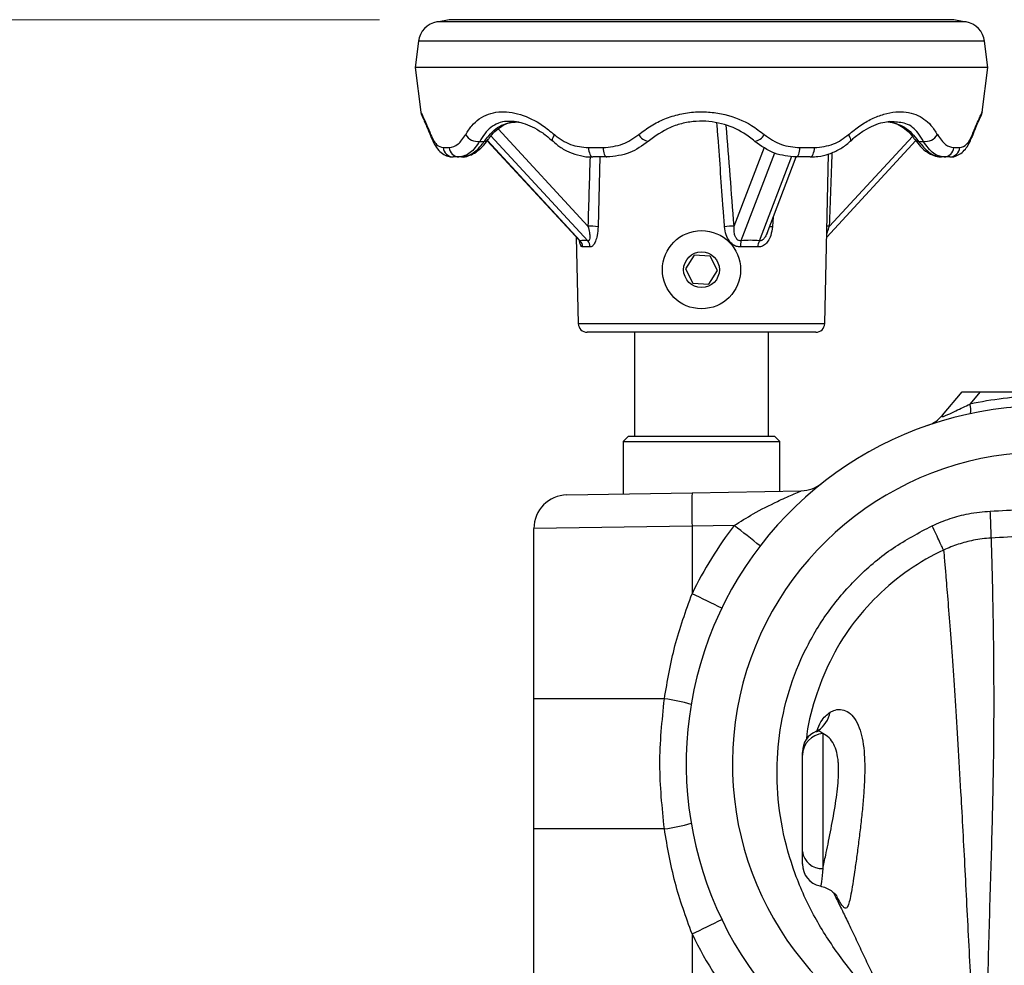
# Model space of a CAD drawing. Units: inches. Extents: x 0 to 83.9, y 0 to 63.5.
# Drawn here: x 14.8 to 20.3, y 26.1 to 31.3 of the extents above; entities that cross this region are included whole.
import ezdxf

# ---------------------------------------------------------------- set-up
doc = ezdxf.new("R2010")
doc.units = ezdxf.units.IN
doc.header["$MEASUREMENT"] = 0

msp = doc.modelspace()

# ---------------------------------------------------------------- linework, layer by layer
at = {"color": 7, "linetype": 'Continuous', "lineweight": 18}
msp.add_line((16.7756, 31.3407), (6.5234, 31.3407), dxfattribs=at)
at = {"color": 7, "linetype": 'Continuous', "lineweight": 25}
for p, q in [((20.054, 31.328), (17.0971, 31.328)), ((19.9756, 31.3407), (17.1756, 31.3407)), ((16.9936, 31.2199), (16.9756, 31.0732)), ((20.1575, 31.2199), (16.9936, 31.2199)), ((20.1756, 31.0732), (20.1575, 31.2199)), ((16.9756, 31.0732), (17.0061, 30.8243)), ((20.1756, 31.0732), (16.9756, 31.0732)), ((20.145, 30.8243), (20.1756, 31.0732)), ((17.026, 30.7747), (17.0294, 30.7669)), ((17.5089, 30.7696), (17.4988, 30.7709)), ((19.6418, 30.7696), (19.6265, 30.7717)), ((17.4388, 30.7303), (17.9409, 30.1869)), ((17.0617, 30.6984), (17.0622, 30.6894)), ((17.0622, 30.6894), (17.0637, 30.6843)), ((17.0637, 30.6843), (17.0642, 30.683)), ((17.3357, 30.6607), (17.3623, 30.6607)), ((17.378, 30.6643), (17.8928, 30.1071)), ((17.3791, 30.6661), (17.8973, 30.1053)), ((17.383, 30.6708), (17.3836, 30.6717)), ((17.9399, 30.1053), (17.3988, 30.691)), ((17.7417, 30.6737), (17.7413, 30.6676)), ((17.7413, 30.6676), (17.7427, 30.6632)), ((17.7439, 30.681), (17.7417, 30.6737)), ((17.7427, 30.6632), (17.7437, 30.6618)), ((17.7437, 30.6618), (17.7441, 30.6615)), ((17.7478, 30.6894), (17.7439, 30.681)), ((17.7531, 30.6984), (17.7478, 30.6894)), ((19.2753, 30.1256), (19.7734, 30.6646)), ((19.2909, 30.1869), (19.7543, 30.6885)), ((19.4034, 30.6894), (19.398, 30.6984)), ((19.4072, 30.681), (19.4034, 30.6894)), ((19.407, 30.6615), (19.4073, 30.6618)), ((19.4094, 30.6737), (19.4072, 30.681)), ((19.4073, 30.6618), (19.4085, 30.6632)), ((19.4085, 30.6632), (19.4098, 30.6676)), ((19.4098, 30.6676), (19.4094, 30.6737)), ((19.7677, 30.6714), (19.7682, 30.6707)), ((19.7888, 30.6607), (19.8155, 30.6607)), ((20.0869, 30.6829), (20.0877, 30.6849)), ((20.0877, 30.6849), (20.0889, 30.6894)), ((20.0889, 30.6894), (20.0894, 30.6984)), ((17.1319, 30.6259), (17.1655, 30.6259)), ((17.9439, 30.6259), (18.0252, 30.6259)), ((17.9439, 30.6259), (17.9448, 30.6153)), ((17.9448, 30.6153), (17.9465, 30.6053)), ((17.9465, 30.6053), (17.9489, 30.5962)), ((18.0252, 30.6259), (18.026, 30.6153)), ((18.026, 30.6153), (18.0275, 30.6053)), ((18.0275, 30.6053), (18.0296, 30.5962)), ((18.7578, 30.1869), (18.9269, 30.6288)), ((19.1215, 30.5962), (19.1236, 30.6053)), ((19.1236, 30.6053), (19.1251, 30.6153)), ((19.1251, 30.6153), (19.1259, 30.6259)), ((19.1259, 30.6259), (19.2072, 30.6259)), ((19.2022, 30.5962), (19.2046, 30.6053)), ((19.2046, 30.6053), (19.2063, 30.6153)), ((19.2063, 30.6153), (19.2072, 30.6259)), ((19.9856, 30.6259), (20.0193, 30.6259)), ((17.2199, 30.5732), (17.1875, 30.5732)), ((17.2342, 30.5732), (17.2199, 30.5732)), ((17.9489, 30.5962), (17.952, 30.5883)), ((17.952, 30.5883), (17.9555, 30.5819)), ((17.9555, 30.5819), (17.9595, 30.5771)), ((17.9595, 30.5771), (17.9638, 30.5742)), ((17.9638, 30.5742), (17.9682, 30.5732)), ((18.0464, 30.5732), (17.9682, 30.5732)), ((18.0077, 30.5732), (17.9971, 30.1838)), ((18.0296, 30.5962), (18.0322, 30.5883)), ((18.0322, 30.5883), (18.0354, 30.5819)), ((18.0354, 30.5819), (18.0388, 30.5771)), ((18.0388, 30.5771), (18.0426, 30.5742)), ((18.0426, 30.5742), (18.0464, 30.5732)), ((18.9836, 30.595), (18.7962, 30.1053)), ((18.8992, 30.1053), (19.08, 30.5776)), ((18.942, 30.1478), (19.1048, 30.5732)), ((19.1047, 30.5732), (19.1086, 30.5742)), ((19.1829, 30.5732), (19.1047, 30.5732)), ((19.1086, 30.5742), (19.1123, 30.5771)), ((19.1123, 30.5771), (19.1158, 30.5819)), ((19.1158, 30.5819), (19.1189, 30.5883)), ((19.1189, 30.5883), (19.1215, 30.5962)), ((19.1829, 30.5732), (19.1873, 30.5742)), ((19.1873, 30.5742), (19.1916, 30.5771)), ((19.1916, 30.5771), (19.1956, 30.5819)), ((19.1956, 30.5819), (19.1991, 30.5883)), ((19.1991, 30.5883), (19.2022, 30.5962)), ((19.2642, 29.6421), (19.2861, 30.59)), ((19.9312, 30.5732), (19.917, 30.5732)), ((19.9636, 30.5732), (19.9312, 30.5732)), ((18.9758, 30.2363), (18.9718, 30.1838)), ((17.8758, 30.1256), (17.8869, 29.6421)), ((17.9519, 30.0711), (17.9121, 30.0711)), ((18.8902, 30.0711), (18.7941, 30.0711)), ((18.5349, 30.0237), (18.4856, 29.9481)), ((18.6247, 30.0188), (18.5349, 30.0237)), ((18.6655, 29.9383), (18.6247, 30.0188)), ((18.4856, 29.9481), (18.5264, 29.8677)), ((18.6162, 29.8628), (18.6655, 29.9383)), ((18.5264, 29.8677), (18.6162, 29.8628)), ((17.8869, 29.6421), (19.2642, 29.6421)), ((19.2142, 29.5932), (17.9369, 29.5932)), ((18.2011, 29.5932), (18.2011, 29.0132)), ((18.9501, 29.0132), (18.9501, 29.5932)), ((19.9221, 29.1293), (20.0328, 29.2612)), ((20.0328, 29.2612), (20.1339, 29.2612)), ((20.1339, 29.2612), (20.076, 29.1922)), ((20.1339, 29.2612), (20.4503, 29.2612)), ((18.1671, 29.0132), (18.1371, 28.9832)), ((18.1671, 29.0132), (18.9841, 29.0132)), ((19.0141, 28.9832), (18.9841, 29.0132)), ((18.1371, 28.9832), (18.1371, 28.6899)), ((18.1371, 28.9832), (19.0141, 28.9832)), ((19.0141, 28.7052), (19.0141, 28.9832)), ((17.823, 28.6844), (18.5231, 28.6967)), ((18.5231, 28.6967), (19.1333, 28.7073)), ((18.5231, 28.5091), (17.6388, 28.4969)), ((18.7578, 28.5132), (18.5231, 28.5091)), ((18.5231, 28.5091), (18.5231, 28.1322)), ((17.6388, 27.5446), (17.6388, 28.4969)), ((18.3682, 27.5446), (17.6388, 27.5446)), ((19.2539, 27.3502), (19.2539, 26.5953)), ((19.1398, 27.2296), (19.1398, 27.245)), ((19.1398, 26.692), (19.1398, 27.2296)), ((17.6388, 25.7497), (17.6388, 26.8178)), ((18.3682, 26.8178), (17.6388, 26.8178)), ((19.3244, 26.442), (19.3169, 26.454)), ((18.5231, 26.2303), (18.5231, 25.7716))]:
    msp.add_line(p, q, dxfattribs=at)
for radius in [0.2185, 0.1]:
    msp.add_circle((18.5756, 29.9432), radius, dxfattribs=at)
for centre, radius, start, end in [((17.1176, 31.2047), 0.125, 99.455, 173), ((18.5756, 22.4502), 9, 98.94902, 99.45501), ((18.5756, 22.4502), 9, 80.54499, 81.05098), ((20.0335, 31.2047), 0.125, 7, 80.545), ((17.3247, 30.7386), 0.0786, 210.7295, 278.0356), ((17.3617, 30.6882), 0.0275, 271.2004, 320.706), ((18.2919, 30.7368), 0.0773, 209.7401, 259.5646), ((18.8592, 30.7368), 0.0773, 280.4354, 330.2599), ((19.7894, 30.6883), 0.0276, 219.4906, 268.7881), ((19.8264, 30.7386), 0.0786, 261.9644, 329.2705), ((17.1892, 30.6308), 0.0576, 184.8318, 268.3007), ((17.2222, 30.63), 0.0568, 184.1042, 267.6769), ((19.9289, 30.63), 0.0568, 272.3231, 355.8958), ((19.9619, 30.6308), 0.0576, 271.6993, 355.1682), ((17.9435, 29.7314), 0.4555, 83.2435, 90.3351), ((18.78, 29.3586), 0.8286, 91.5333, 95.2318), ((19.023, 30.7063), 0.525, 262.7133, 264.405), ((19.2905, 29.8862), 0.3007, 89.9185, 92.617), ((17.8598, 30.0687), 0.0523, 2.5444, 44.2947), ((17.9008, 30.0724), 0.0512, 358.5376, 40.023), ((18.9131, 30.0809), 0.1195, 168.2332, 184.7213), ((18.9811, 30.0655), 0.0911, 154.0839, 176.4728), ((17.9369, 29.6432), 0.05, 181.3217, 270), ((19.2142, 29.6432), 0.05, 270, 358.6783), ((20.5242, 27.0511), 2.1875, 91.9385, 101.8236), ((20.4898, 27.1812), 2, 91.6854, 227.1942), ((19.932, 29.1548), 0.1488, 353.8289, 14.5779), ((19.7785, 29.2499), 0.1875, 288.975, 320), ((20.4898, 27.1812), 1.7418, 92.0311, 242.8552), ((19.13, 28.8948), 0.1875, 271, 308.4325), ((17.8263, 28.4969), 0.1876, 91, 180), ((21.2102, 28.6029), 2.6888, 178.0016, 181.9984), ((20.493, 27.1812), 2.1875, 142.4886, 154.232), ((16.1575, 25.0506), 4.3303, 50.6477, 53.0946), ((15.9348, 22.6654), 6.0486, 62.91625, 64.66457), ((18.2173, 26.4477), 1.1073, 74.2693, 82.1703), ((19.1381, 27.4992), 0.159, 304.2207, 349.2327), ((19.2648, 27.2473), 0.125, 111.8479, 179.9781), ((19.2624, 27.2278), 0.1227, 94.0037, 179.1799), ((18.2173, 27.9148), 1.1073, 277.8297, 285.7307), ((19.2498, 26.7061), 0.1109, 187.3064, 272.1201), ((19.2648, 26.6208), 0.125, 179.9996, 257.5884), ((15.9348, 31.6971), 6.0486, 295.33543, 297.08375), ((20.493, 27.1812), 2.1875, 205.768, 219.9457)]:
    msp.add_arc(centre, radius, start, end, dxfattribs=at)
for centre, major_axis, ratio, start_param, end_param in [((18.4432, 29.9672), (-0.6629, 8.6251), 0.038218, 4.734928, 4.800181), ((18.6205, 29.9672), (0.2262, 8.6251), 0.079433, 1.502392, 1.547404), ((18.6444, 29.9672), (0.3459, 8.6251), 0.073851, 4.740827, 4.788624), ((18.5926, 29.3757), (-0.7176, 0.7176), 0.198863, 6.010583, 6.163199), ((18.5685, 29.3757), (0.6081, 0.6085), 0.668111, 0.51242, 0.665035)]:
    msp.add_ellipse(centre, major_axis=major_axis, ratio=ratio, start_param=start_param, end_param=end_param, dxfattribs=at)
for points, knots in [([(17.0062, 30.8244), (17.0062, 30.8241), (17.0064, 30.8214), (17.0077, 30.8171), (17.0091, 30.8126), (17.01, 30.8104), (17.0103, 30.8096), (17.0105, 30.8092), (17.0107, 30.8087), (17.011, 30.8082), (17.011, 30.8082), (17.0112, 30.8076), (17.0112, 30.8076)], [0, 0, 0, 0, 0.020249, 0.227137, 0.36288, 0.406259, 0.433739, 0.461992, 0.506839, 0.605988, 0.963017, 1, 1, 1, 1]), ([(17.0066, 30.8244), (17.0066, 30.8246), (17.0063, 30.8251), (17.0148, 30.807), (17.0339, 30.7661), (17.0544, 30.7163), (17.0617, 30.6984)], [0, 0, 0, 0, 0.124778, 0.344328, 0.76431, 1, 1, 1, 1]), ([(17.2571, 30.6984), (17.2679, 30.7157), (17.2897, 30.7502), (17.3326, 30.7884), (17.3832, 30.8145), (17.4398, 30.827), (17.5007, 30.8257), (17.5831, 30.8077), (17.6711, 30.766), (17.7314, 30.7163), (17.7531, 30.6984)], [0, 0, 0, 0, 0.113368, 0.226707, 0.341359, 0.455983, 0.564165, 0.672357, 0.882224, 1, 1, 1, 1]), ([(18.2248, 30.6984), (18.2472, 30.7157), (18.2921, 30.7502), (18.3699, 30.7884), (18.4535, 30.8145), (18.5396, 30.827), (18.625, 30.8257), (18.733, 30.8077), (18.838, 30.766), (18.903, 30.7163), (18.9263, 30.6984)], [0, 0, 0, 0, 0.113368, 0.226707, 0.341359, 0.455983, 0.564165, 0.672357, 0.882224, 1, 1, 1, 1]), ([(19.398, 30.6984), (19.4188, 30.7157), (19.4606, 30.7502), (19.5277, 30.7884), (19.5953, 30.8145), (19.6604, 30.827), (19.7204, 30.8257), (19.7907, 30.8077), (19.8512, 30.766), (19.8827, 30.7163), (19.894, 30.6984)], [0, 0, 0, 0, 0.113368, 0.226707, 0.341359, 0.455983, 0.564165, 0.672357, 0.882224, 1, 1, 1, 1]), ([(20.0871, 30.6829), (20.0899, 30.6902), (20.0995, 30.7154), (20.1136, 30.7484), (20.1277, 30.7809), (20.1368, 30.801), (20.1396, 30.807), (20.1402, 30.8083), (20.1404, 30.8088), (20.1407, 30.8094), (20.141, 30.8102), (20.1419, 30.8124), (20.1436, 30.8171), (20.1444, 30.8215), (20.1449, 30.8243)], [0, 0, 0, 0, 0.087113, 0.300127, 0.51054, 0.715716, 0.918196, 0.944073, 0.953446, 0.958141, 0.961169, 0.965115, 0.977659, 1, 1, 1, 1]), ([(20.0894, 30.6984), (20.0964, 30.7155), (20.1106, 30.75), (20.1276, 30.7881), (20.1396, 30.814), (20.1452, 30.8261), (20.1446, 30.8248), (20.1445, 30.8244)], [0, 0, 0, 0, 0.223615, 0.453132, 0.678812, 0.911412, 1, 1, 1, 1]), ([(17.0112, 30.8076), (17.0112, 30.8076), (17.0111, 30.8078), (17.0122, 30.8056), (17.0161, 30.797), (17.0214, 30.7855), (17.0262, 30.7744), (17.0265, 30.7737)], [0, 0, 0, 0, 0.009452, 0.182414, 0.544018, 0.971524, 1, 1, 1, 1]), ([(17.0265, 30.7737), (17.0306, 30.7644), (17.0391, 30.7448), (17.0525, 30.7132), (17.0616, 30.6894), (17.064, 30.683)], [0, 0, 0, 0, 0.400665, 0.838319, 1, 1, 1, 1]), ([(17.4988, 30.7709), (17.495, 30.7714), (17.4729, 30.7748), (17.4389, 30.7618), (17.3815, 30.734), (17.3539, 30.6899), (17.3357, 30.6607)], [0, 0, 0, 0, 0.047902, 0.282075, 0.524369, 1, 1, 1, 1]), ([(17.3623, 30.6607), (17.3701, 30.6713), (17.4009, 30.7128), (17.4628, 30.7629), (17.527, 30.7679), (17.5566, 30.7701)], [0, 0, 0, 0, 0.15483, 0.609722, 1, 1, 1, 1]), ([(17.3838, 30.6702), (17.3876, 30.6762), (17.4016, 30.6978), (17.4294, 30.7253), (17.4672, 30.7522), (17.5024, 30.7677), (17.5271, 30.7699), (17.5365, 30.7707)], [0, 0, 0, 0, 0.0913671, 0.333658, 0.5808111, 0.8388857, 1, 1, 1, 1]), ([(17.4996, 30.7725), (17.5014, 30.7728), (17.5168, 30.7749), (17.5517, 30.7698), (17.6022, 30.7554), (17.655, 30.7294), (17.703, 30.6982), (17.7315, 30.6719), (17.7434, 30.6609)], [0, 0, 0, 0, 0.026941, 0.23684, 0.440982, 0.644033, 0.85052, 1, 1, 1, 1]), ([(18.8732, 30.6607), (18.8534, 30.6765), (18.7988, 30.72), (18.6883, 30.7661), (18.5685, 30.7778), (18.4722, 30.7632), (18.3767, 30.7333), (18.3173, 30.6896), (18.2779, 30.6607)], [0, 0, 0, 0, 0.119274, 0.329523, 0.543616, 0.655866, 0.772008, 1, 1, 1, 1]), ([(19.4078, 30.6607), (19.4151, 30.6678), (19.4393, 30.6916), (19.4841, 30.7222), (19.5383, 30.7509), (19.5878, 30.7679), (19.616, 30.7707), (19.6287, 30.772)], [0, 0, 0, 0, 0.102821, 0.346282, 0.582584, 0.811515, 1, 1, 1, 1]), ([(19.6175, 30.7705), (19.6257, 30.7697), (19.6495, 30.7674), (19.6842, 30.7521), (19.7227, 30.7244), (19.7504, 30.697), (19.7643, 30.6751), (19.7673, 30.6703)], [0, 0, 0, 0, 0.143008, 0.414111, 0.660863, 0.92538, 1, 1, 1, 1]), ([(19.6175, 30.7704), (19.6496, 30.7638), (19.7161, 30.75), (19.764, 30.6912), (19.7888, 30.6607)], [0, 0, 0, 0, 0.482171, 1, 1, 1, 1]), ([(19.8155, 30.6607), (19.8065, 30.6764), (19.7817, 30.7196), (19.7264, 30.7653), (19.6679, 30.7683), (19.6418, 30.7696)], [0, 0, 0, 0, 0.238592, 0.659169, 1, 1, 1, 1]), ([(20.1379, 30.8034), (20.1387, 30.8051), (20.1399, 30.8076), (20.1398, 30.8075), (20.1398, 30.8074)], [0, 0, 0, 0, 0.718877, 1, 1, 1, 1]), ([(18.7044, 30.1838), (18.702, 30.217), (18.69, 30.3831), (18.6759, 30.5757), (18.6638, 30.7351), (18.6618, 30.7616)], [0, 0, 0, 0, 0.172501, 0.862505, 1, 1, 1, 1]), ([(17.0617, 30.6984), (17.072, 30.6771), (17.0923, 30.6349), (17.1188, 30.6289), (17.1319, 30.6259)], [0, 0, 0, 0, 0.506825, 1, 1, 1, 1]), ([(17.0641, 30.6844), (17.0699, 30.6704), (17.0816, 30.6424), (17.1045, 30.6106), (17.1328, 30.5873), (17.1614, 30.5742), (17.1801, 30.5747), (17.1874, 30.5748)], [0, 0, 0, 0, 0.239688, 0.479831, 0.685502, 0.877659, 1, 1, 1, 1]), ([(17.1655, 30.6259), (17.1824, 30.6293), (17.2147, 30.6357), (17.2434, 30.6782), (17.2571, 30.6984)], [0, 0, 0, 0, 0.524145, 1, 1, 1, 1]), ([(17.3357, 30.6607), (17.3186, 30.6363), (17.283, 30.5855), (17.2415, 30.5774), (17.2199, 30.5732)], [0, 0, 0, 0, 0.479394, 1, 1, 1, 1]), ([(17.2342, 30.5732), (17.253, 30.5767), (17.2908, 30.5837), (17.3364, 30.6258), (17.3587, 30.656), (17.3623, 30.6607)], [0, 0, 0, 0, 0.454036, 0.913618, 1, 1, 1, 1]), ([(17.2345, 30.5734), (17.2351, 30.5734), (17.2476, 30.5719), (17.2726, 30.5785), (17.3078, 30.594), (17.3425, 30.622), (17.3682, 30.6485), (17.3807, 30.6684), (17.383, 30.6721)], [0, 0, 0, 0, 0.0101663, 0.2199873, 0.438105, 0.680919, 0.9406079, 1, 1, 1, 1]), ([(17.7445, 30.6626), (17.757, 30.6514), (17.7854, 30.626), (17.8377, 30.598), (17.8978, 30.5792), (17.9422, 30.5723), (17.9657, 30.5735), (17.9682, 30.5736)], [0, 0, 0, 0, 0.200176, 0.455738, 0.713532, 0.969256, 1, 1, 1, 1]), ([(17.7531, 30.6984), (17.7823, 30.6771), (17.8399, 30.6349), (17.9095, 30.6289), (17.9439, 30.6259)], [0, 0, 0, 0, 0.5068249, 1, 1, 1, 1]), ([(18.0252, 30.6259), (18.063, 30.6293), (18.135, 30.6357), (18.1958, 30.6782), (18.2248, 30.6984)], [0, 0, 0, 0, 0.524145, 1, 1, 1, 1]), ([(18.2779, 30.6607), (18.2445, 30.6363), (18.1748, 30.5855), (18.0904, 30.5774), (18.0464, 30.5732)], [0, 0, 0, 0, 0.479394, 1, 1, 1, 1]), ([(19.1047, 30.5732), (19.0634, 30.5769), (18.9791, 30.5845), (18.909, 30.635), (18.8732, 30.6607)], [0, 0, 0, 0, 0.4896966, 1, 1, 1, 1]), ([(18.9263, 30.6984), (18.9573, 30.6771), (19.0185, 30.6349), (19.0904, 30.6289), (19.1259, 30.6259)], [0, 0, 0, 0, 0.506825, 1, 1, 1, 1]), ([(19.188, 30.5748), (19.2006, 30.5748), (19.2348, 30.5749), (19.289, 30.5887), (19.3472, 30.6153), (19.3865, 30.6413), (19.4042, 30.6595), (19.4069, 30.6623)], [0, 0, 0, 0, 0.157052, 0.425245, 0.691528, 0.952899, 1, 1, 1, 1]), ([(19.2072, 30.6259), (19.2438, 30.6293), (19.3134, 30.6357), (19.3707, 30.6782), (19.398, 30.6984)], [0, 0, 0, 0, 0.524145, 1, 1, 1, 1]), ([(19.7679, 30.6715), (19.7785, 30.6575), (19.8002, 30.629), (19.8362, 30.5987), (19.8728, 30.5803), (19.9004, 30.5721), (19.9147, 30.5738), (19.9169, 30.5741)], [0, 0, 0, 0, 0.250889, 0.512514, 0.749886, 0.962167, 1, 1, 1, 1]), ([(19.7888, 30.6607), (19.8077, 30.6385), (19.8451, 30.5942), (19.8898, 30.5748), (19.912, 30.5735), (19.917, 30.5732)], [0, 0, 0, 0, 0.440438, 0.876598, 1, 1, 1, 1]), ([(19.9312, 30.5732), (19.9109, 30.5769), (19.8695, 30.5845), (19.8337, 30.635), (19.8155, 30.6607)], [0, 0, 0, 0, 0.4896966, 1, 1, 1, 1]), ([(19.894, 30.6984), (19.9087, 30.6771), (19.9376, 30.6349), (19.9697, 30.6289), (19.9856, 30.6259)], [0, 0, 0, 0, 0.506825, 1, 1, 1, 1]), ([(19.964, 30.5738), (19.9653, 30.5736), (19.9784, 30.5718), (20.0036, 30.58), (20.0332, 30.5976), (20.0575, 30.6249), (20.075, 30.6531), (20.0835, 30.6763), (20.0867, 30.6852)], [0, 0, 0, 0, 0.022703, 0.226515, 0.42077, 0.62554, 0.856433, 1, 1, 1, 1]), ([(20.0193, 30.6259), (20.0331, 30.6293), (20.0596, 30.6357), (20.0798, 30.6782), (20.0894, 30.6984)], [0, 0, 0, 0, 0.524145, 1, 1, 1, 1]), ([(17.9409, 30.1869), (17.9441, 30.1746), (17.9495, 30.154), (17.9518, 30.1285), (17.9503, 30.1139), (17.9472, 30.1074), (17.944, 30.1048), (17.9414, 30.1051), (17.9399, 30.1053)], [0, 0, 0, 0, 0.358409, 0.600379, 0.770803, 0.858509, 0.920118, 1, 1, 1, 1]), ([(17.9971, 30.1838), (17.9961, 30.167), (17.9942, 30.138), (17.9845, 30.1031), (17.9761, 30.0871), (17.968, 30.0768), (17.961, 30.0708), (17.9544, 30.071), (17.9519, 30.0711)], [0, 0, 0, 0, 0.311225, 0.540202, 0.721671, 0.732275, 0.900467, 1, 1, 1, 1]), ([(18.7941, 30.0711), (18.7862, 30.0713), (18.7703, 30.0717), (18.7482, 30.084), (18.7275, 30.1056), (18.7104, 30.1397), (18.7065, 30.1683), (18.7044, 30.1838)], [0, 0, 0, 0, 0.151951, 0.305621, 0.466596, 0.71169, 1, 1, 1, 1]), ([(18.7962, 30.1053), (18.793, 30.1051), (18.7886, 30.1049), (18.7814, 30.1073), (18.7768, 30.1104), (18.7701, 30.1172), (18.7625, 30.1303), (18.7568, 30.1552), (18.7574, 30.1755), (18.7578, 30.1869)], [0, 0, 0, 0, 0.090749, 0.122469, 0.222862, 0.253469, 0.406487, 0.667145, 1, 1, 1, 1]), ([(18.9718, 30.1838), (18.9695, 30.167), (18.9657, 30.138), (18.9494, 30.1031), (18.9349, 30.0871), (18.9206, 30.0768), (18.9079, 30.0708), (18.895, 30.071), (18.8902, 30.0711)], [0, 0, 0, 0, 0.311225, 0.540202, 0.721671, 0.732275, 0.900467, 1, 1, 1, 1]), ([(19.2758, 30.1443), (19.2769, 30.1472), (19.2823, 30.1608), (19.2871, 30.1754), (19.2909, 30.1869)], [0, 0, 0, 0, 0.20802, 1, 1, 1, 1]), ([(17.8925, 30.1071), (17.8934, 30.1062), (17.8959, 30.1038), (17.8969, 30.1015), (17.8969, 30.1016), (17.8969, 30.1016)], [0, 0, 0, 0, 0.2782531, 0.7638162, 1, 1, 1, 1]), ([(17.8973, 30.1053), (17.8964, 30.1052), (17.8952, 30.105), (17.8936, 30.1062), (17.893, 30.107), (17.8929, 30.1072)], [0, 0, 0, 0, 0.683062, 0.921817, 1, 1, 1, 1]), ([(17.9121, 30.0711), (17.9096, 30.0713), (17.9045, 30.0717), (17.8984, 30.0843), (17.8947, 30.0963), (17.8936, 30.1051), (17.8935, 30.1061)], [0, 0, 0, 0, 0.311276, 0.626075, 0.955837, 1, 1, 1, 1]), ([(18.9418, 30.1479), (18.9388, 30.1407), (18.9335, 30.1278), (18.9227, 30.1139), (18.9135, 30.1074), (18.9062, 30.1048), (18.9017, 30.1051), (18.8992, 30.1053)], [0, 0, 0, 0, 0.352823, 0.62882, 0.770858, 0.870633, 1, 1, 1, 1]), ([(19.9221, 29.1293), (19.9201, 29.1266), (19.9171, 29.1224), (19.9212, 29.1214), (19.9293, 29.1235), (19.9408, 29.128), (19.9635, 29.1381), (20.009, 29.1601), (20.0499, 29.1797), (20.076, 29.1922)], [0, 0, 0, 0, 0.146545, 0.225914, 0.287468, 0.378924, 0.426944, 0.63521, 1, 1, 1, 1]), ([(18.7578, 28.5132), (18.7933, 28.5354), (18.8732, 28.5852), (18.9851, 28.642), (19.0727, 28.6816), (19.1157, 28.6998), (19.1315, 28.7064), (19.1327, 28.707), (19.1333, 28.7073)], [0, 0, 0, 0, 0.2556033, 0.5760795, 0.7865115, 0.9007482, 0.9551287, 1, 1, 1, 1]), ([(19.8647, 28.5123), (19.8979, 28.5264), (19.9639, 28.5544), (20.0731, 28.5828), (20.149, 28.5899), (20.1894, 28.5938)], [0, 0, 0, 0, 0.321514, 0.638263, 1, 1, 1, 1]), ([(20.1894, 28.5938), (20.25, 28.597), (20.3296, 28.6012), (20.4091, 28.6058), (20.4282, 28.6069)], [0, 0, 0, 0, 0.760637, 1, 1, 1, 1]), ([(19.6331, 25.7799), (19.5909, 25.8232), (19.4892, 25.9273), (19.3435, 26.1061), (19.2022, 26.3236), (19.0935, 26.5637), (19.0212, 26.819), (18.9915, 27.0802), (19.0038, 27.3383), (19.0585, 27.5887), (19.1517, 27.8247), (19.2833, 28.0411), (19.4485, 28.2318), (19.6423, 28.3945), (19.7906, 28.473), (19.8647, 28.5123)], [0, 0, 0, 0, 0.055787, 0.134217, 0.212287, 0.294275, 0.37623, 0.455906, 0.535563, 0.613346, 0.691112, 0.768388, 0.845665, 0.922835, 1, 1, 1, 1]), ([(20.4343, 28.4563), (20.4159, 28.4552), (20.3358, 28.4506), (20.2557, 28.4462), (20.1941, 28.4429), (20.1941, 28.4429)], [0, 0, 0, 0, 0.229828, 0.99999, 1, 1, 1, 1]), ([(20.1941, 28.4429), (20.1941, 28.4429), (20.1609, 28.441), (20.0989, 28.4333), (20.0099, 28.4101), (19.9553, 28.3883), (19.9285, 28.3758), (19.9285, 28.3758)], [0, 0, 0, 0, 0.000009, 0.361644, 0.678221, 0.999991, 1, 1, 1, 1]), ([(20.1941, 28.4429), (20.1946, 28.4238), (20.1958, 28.3855), (20.1984, 28.2921), (20.2016, 28.1621), (20.2051, 27.9862), (20.2079, 27.7816), (20.2091, 27.5506), (20.2081, 27.2959), (20.2042, 27.0422), (20.1984, 26.7978), (20.1917, 26.5693), (20.1843, 26.3339), (20.1776, 26.0946), (20.1727, 25.855), (20.1711, 25.6192), (20.1724, 25.3898), (20.1763, 25.1431), (20.1828, 24.8822), (20.1915, 24.6121), (20.2011, 24.357), (20.2109, 24.118), (20.22, 23.897), (20.2281, 23.6975), (20.232, 23.5813), (20.2338, 23.5253)], [0, 0, 0, 0, 0.035858, 0.072093, 0.123121, 0.174677, 0.226533, 0.278428, 0.330098, 0.381305, 0.419305, 0.456883, 0.494, 0.530645, 0.566854, 0.602529, 0.637767, 0.672831, 0.719624, 0.766695, 0.81408, 0.861646, 0.909139, 0.956225, 1, 1, 1, 1]), ([(19.9285, 28.3758), (19.9285, 28.3758), (19.8613, 28.3443), (19.7301, 28.2689), (19.5558, 28.125), (19.4067, 27.9524), (19.2881, 27.7583), (19.2073, 27.5444), (19.166, 27.3942), (19.1624, 27.3158), (19.1623, 27.3145)], [0, 0, 0, 0, 0.000002, 0.163092, 0.330927, 0.494363, 0.662498, 0.827469, 0.997049, 1, 1, 1, 1]), ([(19.9285, 28.3758), (19.9302, 28.3574), (19.9335, 28.3206), (19.9412, 28.2308), (19.9516, 28.105), (19.9649, 27.9335), (19.9795, 27.734), (19.9949, 27.5091), (20.0104, 27.2618), (20.0247, 27.0164), (20.0374, 26.7811), (20.0489, 26.5618), (20.0603, 26.3366), (20.0721, 26.1075), (20.0844, 25.8773), (20.0974, 25.6494), (20.1107, 25.4267), (20.1256, 25.1866), (20.1418, 24.9329), (20.1593, 24.6712), (20.1763, 24.4255), (20.1927, 24.1966), (20.2077, 23.9863), (20.2194, 23.8183), (20.2247, 23.7272), (20.2266, 23.6938)], [0, 0, 0, 0, 0.035486, 0.071314, 0.123241, 0.175669, 0.228367, 0.281067, 0.333491, 0.385388, 0.423859, 0.461876, 0.499423, 0.536531, 0.573291, 0.609656, 0.645709, 0.681675, 0.729734, 0.77808, 0.8267, 0.875433, 0.924008, 0.972081, 1, 1, 1, 1]), ([(18.3682, 27.5446), (18.385, 27.6442), (18.4188, 27.8446), (18.4881, 28.0359), (18.5231, 28.1322)], [0, 0, 0, 0, 0.4964017, 1, 1, 1, 1]), ([(17.6388, 26.8178), (17.6388, 26.8747), (17.6388, 27.1169), (17.6388, 27.3592), (17.6388, 27.5446)], [0, 0, 0, 0, 0.234712, 1, 1, 1, 1]), ([(18.3682, 26.8178), (18.3557, 26.9377), (18.3305, 27.18), (18.3555, 27.4223), (18.3682, 27.5446)], [0, 0, 0, 0, 0.495063, 1, 1, 1, 1]), ([(19.2193, 27.3643), (19.2271, 27.383), (19.2489, 27.4354), (19.2765, 27.4561), (19.2943, 27.4694)], [0, 0, 0, 0, 0.357041, 1, 1, 1, 1]), ([(19.2943, 27.4694), (19.3037, 27.4741), (19.3264, 27.4854), (19.3624, 27.4866), (19.3996, 27.4711), (19.4324, 27.4371), (19.4574, 27.388), (19.4749, 27.3255), (19.4846, 27.2563), (19.4884, 27.1796), (19.4874, 27.0996), (19.4826, 27.0142), (19.4775, 26.9556), (19.4716, 26.8957), (19.465, 26.8342), (19.4539, 26.7439), (19.4423, 26.6566), (19.4311, 26.577), (19.4205, 26.5068), (19.4108, 26.4499), (19.4017, 26.4072), (19.3924, 26.3809), (19.3819, 26.3711), (19.3689, 26.3785), (19.3531, 26.4004), (19.3394, 26.4261), (19.3328, 26.4386)], [0, 0, 0, 0, 0.03499, 0.084643, 0.13565, 0.184755, 0.235395, 0.278888, 0.323658, 0.363089, 0.403537, 0.442737, 0.482964, 0.483179, 0.523972, 0.565984, 0.607815, 0.651025, 0.693098, 0.736607, 0.779202, 0.823218, 0.867135, 0.912383, 0.957231, 1, 1, 1, 1]), ([(19.2276, 27.3678), (19.2274, 27.3675), (19.227, 27.3669), (19.2209, 27.3648), (19.2182, 27.3639)], [0, 0, 0, 0, 0.544065, 1, 1, 1, 1]), ([(19.2192, 27.361), (19.2232, 27.3631), (19.2351, 27.3697), (19.2464, 27.358), (19.2539, 27.3502)], [0, 0, 0, 0, 0.332644, 1, 1, 1, 1]), ([(19.2345, 27.3728), (19.2348, 27.373), (19.2357, 27.374), (19.2315, 27.3707), (19.2284, 27.3683)], [0, 0, 0, 0, 0.245261, 1, 1, 1, 1]), ([(19.2539, 26.5953), (19.2591, 26.6195), (19.2714, 26.6772), (19.2957, 26.7978), (19.3224, 26.9388), (19.3414, 27.0734), (19.3433, 27.1547), (19.3386, 27.2095), (19.3324, 27.2475), (19.3153, 27.2936), (19.2893, 27.3303), (19.2658, 27.3435), (19.2539, 27.3502)], [0, 0, 0, 0, 0.109944, 0.261681, 0.408839, 0.54665, 0.674493, 0.681626, 0.754113, 0.829531, 0.913051, 1, 1, 1, 1]), ([(18.5231, 26.2303), (18.4886, 26.3251), (18.4192, 26.5163), (18.3853, 26.7168), (18.3682, 26.8178)], [0, 0, 0, 0, 0.496257, 1, 1, 1, 1]), ([(19.1398, 26.6214), (19.1398, 26.6212), (19.1398, 26.6159), (19.1398, 26.6346), (19.1398, 26.6729), (19.1398, 26.692)], [0, 0, 0, 0, 0.018274, 0.509019, 1, 1, 1, 1]), ([(19.2539, 26.5953), (19.2513, 26.5689), (19.2461, 26.5164), (19.2425, 26.4909), (19.2383, 26.4993), (19.2381, 26.4997)], [0, 0, 0, 0, 0.4911007, 0.9768909, 1, 1, 1, 1]), ([(19.2376, 26.4984), (19.249, 26.4954), (19.272, 26.4894), (19.2998, 26.4732), (19.3196, 26.4569), (19.3305, 26.445), (19.3347, 26.4391), (19.3345, 26.4395), (19.3344, 26.4396)], [0, 0, 0, 0, 0.198968, 0.398052, 0.575501, 0.732771, 0.90056, 1, 1, 1, 1]), ([(19.3147, 26.4573), (19.3198, 26.4472), (19.3342, 26.4185), (19.3652, 26.3551), (19.4042, 26.2746), (19.4446, 26.19), (19.487, 26.0997), (19.5298, 26.0075), (19.575, 25.9089), (19.6246, 25.7994), (19.6871, 25.6593), (19.7571, 25.4992), (19.8205, 25.3501), (19.8681, 25.2345), (19.9055, 25.1411), (19.9446, 25.0399), (19.979, 24.9462), (20.0055, 24.8697), (20.0263, 24.8073), (20.0486, 24.7374), (20.0763, 24.644), (20.1049, 24.5363), (20.1296, 24.4309), (20.1483, 24.3404), (20.1614, 24.2696), (20.172, 24.2074), (20.1819, 24.1442), (20.1933, 24.0622), (20.2058, 23.9578), (20.2181, 23.83), (20.2239, 23.739), (20.2271, 23.6891)], [0, 0, 0, 0, 0.027735, 0.078157, 0.120379, 0.165278, 0.206563, 0.245376, 0.283645, 0.325821, 0.370801, 0.434695, 0.490251, 0.517509, 0.547173, 0.580516, 0.613927, 0.635213, 0.65191, 0.671925, 0.700458, 0.737988, 0.770012, 0.796346, 0.819902, 0.834179, 0.852402, 0.877508, 0.910066, 0.950712, 1, 1, 1, 1])]:
    msp.add_open_spline(points, degree=3, knots=knots, dxfattribs=at)
for points in [[(20.1941, 28.4429), (20.1942, 28.4484), (20.1946, 28.4595), (20.1937, 28.4948), (20.1921, 28.54), (20.1903, 28.5758), (20.1894, 28.5938)], [(19.9285, 28.3758), (19.9262, 28.3807), (19.9216, 28.3906), (19.9067, 28.4225), (19.8875, 28.4635), (19.8723, 28.4961), (19.8647, 28.5123)]]:
    msp.add_open_spline(points, degree=3, dxfattribs=at)

doc.saveas('drawing.dxf')
